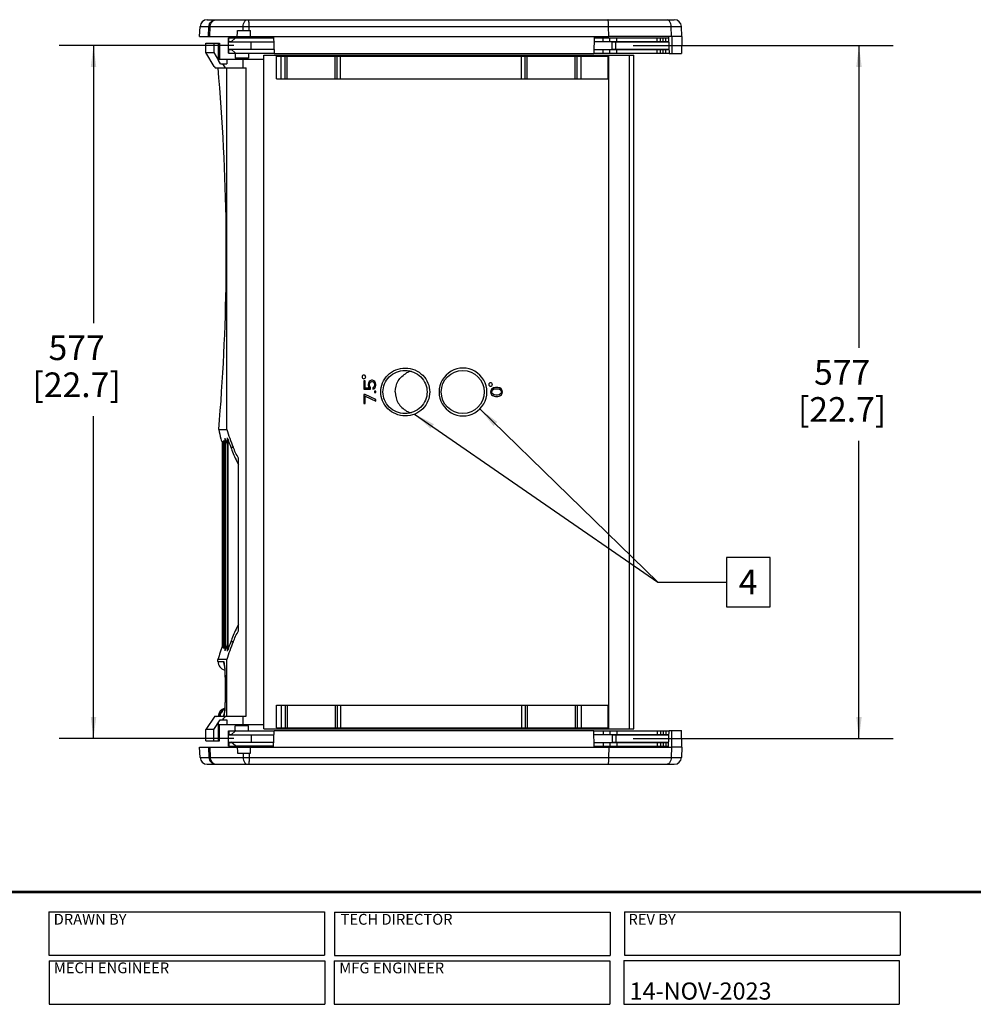
# Model space of a CAD drawing. Units: millimetres. Extents: x 50 to 3829, y -10 to 2457.
# Drawn here: x 2017 to 2811, y 68 to 888 of the extents above; entities that cross this region are included whole.
import ezdxf

# ---------------------------------------------------------------- set-up
doc = ezdxf.new("R2010")
doc.units = ezdxf.units.MM
doc.header["$LTSCALE"] = 213.741
doc.layers.get('0').update_dxf_attribs({"linetype": 'CONTINUOUS'})
doc.layers.add('7_ALL_ROUNDS', color=7, linetype='CONTINUOUS')
doc.styles.get("Standard").update_dxf_attribs({"font": 'gothic.ttf'})
doc.styles.add('TEXTSTYLE_2', font='gothic.ttf')
doc.dimstyles.new('DIMSTYLE_1', dxfattribs={"dimtxt": 20.574, "dimasz": 18, "dimexe": 3.174999999999999, "dimexo": 1.587499999999999, "dimgap": 1.143, "dimtad": 0, "dimtih": 1, "dimtoh": 1, "dimdec": 0, "dimzin": 4, "dimdsep": 46, "dimtxsty": 'STANDARD', "dimblk": '_FILLED', "dimblk1": '_FILLED', "dimblk2": '_FILLED', "dimcen": 0.09, "dimazin": 1, "dimtp": 0.02, "dimtm": 0.02, "dimtfac": 1, "dimtdec": 0, "dimtofl": 0, "dimtmove": 0, "dimatfit": 3, "dimldrblk": '_FILLED', "dimfxl": 1, "dimtolj": 1, "dimtzin": 4, "dimarcsym": 0})
doc.dimstyles.get("Standard").update_dxf_attribs({"dimtxt": 20.574, "dimasz": 18, "dimexe": 3.174999999999999, "dimexo": 1.587499999999999, "dimtad": 0, "dimtih": 1, "dimtoh": 1, "dimzin": 4, "dimdsep": 46, "dimtxsty": 'STANDARD', "dimblk": '_FILLED', "dimblk1": '_FILLED', "dimblk2": '_FILLED', "dimcen": 0.09, "dimazin": 1, "dimtol": 1, "dimtp": 0.02, "dimtm": 0.02, "dimtfac": 1, "dimtofl": 0, "dimtmove": 0, "dimatfit": 3, "dimldrblk": '_FILLED', "dimfxl": 1, "dimtolj": 1, "dimtzin": 4, "dimarcsym": 0})

# ---------------------------------------------------------------- blocks, each defined once
blk = doc.blocks.new('_FILLED')
at = {"color": 0, "linetype": 'ByBlock'}
blk.add_solid([(0, 0), (-1, 0.1275), (-1, -0.1275)], dxfattribs=at)
blk = doc.blocks.new('*D10')
at = {"color": 2, "linetype": 'Continuous'}
for p, q in [((2527.5740150574, 866.7925404614999), (2744.2582262524, 866.7925404614999)), ((2715.6832262524, 866.7925404614999), (2715.6832262524, 615.1718941857)), ((2715.6832262524, 289.7925404615), (2715.6832262524, 537.5795879058999)), ((2527.5740150574, 289.7925404615), (2744.2582262524, 289.7925404615))]:
    blk.add_line(p, q, dxfattribs=at)
at = {"color": 2, "linetype": 'Continuous', "xscale": 18, "yscale": 18, "zscale": 18}
for p, rotation in [((2715.6832262524, 866.7925404614999), 90), ((2715.6832262524, 289.7925404615), 270)]:
    blk.add_blockref('_FILLED', p, dxfattribs=dict(at, rotation=rotation))
at = {"color": 2, "linetype": 'Continuous', "insert": (2701.6103043194, 604.8848941856999), "char_height": 20.574, "width": 75.8714052045, "attachment_point": 2, "line_spacing_factor": 0.9}
blk.add_mtext('577\\P[22.7]', dxfattribs=at)
blk = doc.blocks.new('*D11')
at = {"color": 2, "linetype": 'Continuous'}
for p, q in [((2195.2771896504, 866.7975404614999), (2049.7674100504, 866.7975404614999)), ((2078.3424100504, 866.7975404614999), (2078.3424100504, 635.7212420365)), ((2078.3424100504, 289.7875404615001), (2078.3424100504, 558.1289615020999)), ((2195.2771896504, 289.7875404615001), (2049.7674100504, 289.7875404615001))]:
    blk.add_line(p, q, dxfattribs=at)
at = {"color": 2, "linetype": 'Continuous', "xscale": 18, "yscale": 18, "zscale": 18}
for p, rotation in [((2078.3424100504, 866.7975404614999), 90), ((2078.3424100504, 289.7875404615001), 270)]:
    blk.add_blockref('_FILLED', p, dxfattribs=dict(at, rotation=rotation))
at = {"color": 2, "linetype": 'Continuous', "insert": (2064.2694881173, 625.4342420364999), "char_height": 20.574, "width": 75.8714052045, "attachment_point": 2, "line_spacing_factor": 0.9}
blk.add_mtext('577\\P[22.7]', dxfattribs=at)

msp = doc.modelspace()

# ---------------------------------------------------------------- linework, layer by layer
at = {"color": 7, "linetype": 'Continuous'}
for p, q in [((2166.6958117089, 874.1725404614999), (2167.0617653468, 882.5542567857)), ((2198.2203711769, 879.1725404614998), (2208.9141144632, 879.1725404614998)), ((2568.2865150574, 874.1725404614999), (2567.9205614195, 882.5542567857)), ((2166.6958117089, 874.1725404614999), (2507.2865150574, 874.1725404614999)), ((2190.7865150574, 870.1725404614998), (2190.7865150574, 873.1725404615)), ((2190.7865150574, 863.7975404615), (2190.7865150574, 869.7975404614998)), ((2190.7865230204, 870.1725404614998), (2193.1672661548, 870.1725404614998)), ((2190.7865345142, 873.1725404615), (2228.33182632, 873.1725404615)), ((2190.7865345323, 869.7975404614998), (2228.4202038053, 869.7975404614998)), ((2196.5049570142, 873.0530382536), (2192.8316529647, 869.8828991815)), ((2195.2865150574, 873.1725404615), (2195.2865150574, 874.1725404614999)), ((2208.2865150574, 873.1725404615), (2208.2865150574, 874.1725404614999)), ((2228.3056403984, 874.1725404614999), (2228.6722433004, 860.1725404614999)), ((2495.2674944875, 874.1725404614999), (2494.8645794366, 860.1725404614999)), ((2495.1523759015, 870.1725404614998), (2557.2088480149, 870.1725404614998)), ((2495.238714841001, 873.1725404615), (2557.1010543135, 873.1725404615)), ((2510.2865150574, 863.7925404615), (2510.2865150574, 869.7925404614998)), ((2510.2865150574, 869.7925404614998), (2557.2225018838, 869.7925404614998)), ((2550.2865150574, 870.1725404614998), (2550.2865150574, 873.1725404615)), ((2568.2865150574, 874.1725404614999), (2559.5452905494, 874.1725404614999)), ((2568.2865150574, 874.1725404614999), (2567.9199121554, 860.1725404614999)), ((2171.8958117089, 861.1075404615), (2171.8958117089, 868.7925404614999)), ((2171.8958117094, 868.7925404614999), (2183.1220446854, 868.7925404614999)), ((2178.8289512438, 849.1825404614999), (2171.8958117089, 861.1075404615)), ((2171.8958117089, 861.1075404615), (2178.4634486292, 861.1075404615)), ((2178.4634486292, 868.7925404614999), (2178.4634486292, 861.1075404615)), ((2178.4634486292, 861.1075404615), (2182.4436218539, 854.258453367)), ((2182.4436218539, 854.258453367), (2182.4436218539, 868.7925404614999)), ((2183.1220446854, 868.7925404614999), (2183.1220446854, 855.2847275258999)), ((2190.7865150574, 860.4225404614998), (2190.7865150574, 863.4225404614999)), ((2190.7865230204, 863.4225404614999), (2193.1833594903, 863.4225404614999)), ((2190.7865345293, 863.7975404615), (2228.5773193347, 863.7975404615)), ((2192.8282345179, 863.7180750951999), (2196.6545828596, 860.5337919744)), ((2494.9581132877, 863.4225404614999), (2557.4505521259, 863.4225404614999)), ((2510.2865150574, 863.7925404615), (2557.4373388556, 863.7925404615)), ((2550.2865150574, 860.4225404614998), (2550.2865150574, 863.4225404614999)), ((2182.4436218539, 855.2847275258999), (2220.2865150574, 855.2847275258999)), ((2184.1057209803, 851.4125404614999), (2182.4436218539, 854.258453367)), ((2189.3765150574, 855.2847275258999), (2189.3765150574, 851.4125404614999)), ((2190.7865345142, 860.4225404614998), (2228.6722433004, 860.4225404614998)), ((2196.1965150574, 860.4225404614998), (2196.1965150574, 856.3425404614999)), ((2207.3765150574, 856.3425404614999), (2196.1965150574, 856.3425404614999)), ((2202.9746564666, 848.2075404614999), (2202.9746564666, 855.2847275258999)), ((2207.3765150574, 860.4225404614998), (2207.3765150574, 856.3425404614999)), ((2220.2865150574, 297.8525404615), (2220.2865150574, 858.7325404614999)), ((2220.2865150574, 858.7325404614999), (2528.2865150574, 858.7325404614999)), ((2228.6722433004, 860.1725404614999), (2494.8645794366, 860.1725404614999)), ((2230.8212642322, 838.9925404614999), (2230.8212642322, 857.8525404615)), ((2230.8212642322, 857.8525404615), (2506.9428981464, 857.8525404615)), ((2234.4999155237, 838.9925404614999), (2234.4999155237, 857.8525404615)), ((2237.8650398262, 838.9925404614999), (2237.8650398262, 857.8525404615)), ((2279.4527222051, 838.9925404614999), (2279.4527222051, 857.8525404615)), ((2281.1110918849, 838.9925404614999), (2281.1110918849, 857.8525404615)), ((2284.102160311, 838.9925404614999), (2284.102160311, 857.8525404615)), ((2434.6739750053, 838.9925404614999), (2434.6739750053, 857.8525404615)), ((2437.6650398262, 838.9925404614999), (2437.6650398262, 857.8525404615)), ((2480.911095433901, 838.9925404614999), (2480.911095433901, 857.8525404615)), ((2484.257330513901, 838.9925404614999), (2484.257330513901, 857.8525404615)), ((2494.8645794366, 860.4225404614998), (2557.5666146352, 860.4225404614998)), ((2506.9428981464, 838.9925404614999), (2506.9428981464, 857.8525404615)), ((2528.2865150574, 297.8525404615), (2528.2865150574, 858.7325404614999)), ((2557.5666146352, 860.1725404614999), (2567.9199121554, 860.1725404614999)), ((2178.8288512924, 849.1825404614999), (2179.4993894564, 848.2075404614999)), ((2179.4993894564, 848.2075404614999), (2205.5276514285, 848.2075404614999)), ((2184.1057209803, 851.4125404614999), (2189.3765150574, 851.4125404614999)), ((2189.2865150574, 547.1834271804), (2189.2865150574, 848.2075404614999)), ((2205.5276514285, 308.3775404615), (2205.5276514285, 848.2075404614999)), ((2230.8212642322, 838.9925404614999), (2506.9428981464, 838.9925404614999)), ((2188.7865150574, 673.1779301689), (2188.7865150574, 715.4071507541998)), ((2303.4608666709, 587.6108741921998), (2303.4608666709, 580.5275404615)), ((2304.5188685611, 587.6108741921998), (2303.4608666709, 587.6108741921998)), ((2304.3620758662, 581.5692067308), (2304.3620758662, 587.6108741921998)), ((2304.5188685611, 581.5692067308), (2304.5188685611, 587.6108741921998)), ((2307.2696740685, 585.9442067308), (2307.0580736905, 584.9025404615)), ((2307.0580736905, 584.9025404615), (2307.0580736905, 583.6525404615)), ((2307.0580736905, 583.6525404615), (2307.2696740685, 582.6108741921998)), ((2307.904475202601, 586.9858741922), (2307.2696740685, 585.9442067308)), ((2307.2696740685, 582.6108741921998), (2307.904475202601, 581.5692067308)), ((2308.7508767148, 587.6108741921998), (2307.904475202601, 586.9858741922)), ((2307.9592828858, 584.9025404615), (2308.1708832638, 585.7358741921998)), ((2307.9592828858, 583.6525404615), (2307.9592828858, 584.9025404615)), ((2308.1160755807, 584.9025404615), (2307.9592828858, 584.9025404615)), ((2308.1708832638, 582.8192067308), (2307.9592828858, 583.6525404615)), ((2308.1160755807, 583.6525404615), (2307.9592828858, 583.6525404615)), ((2308.1160755807, 584.9025404615), (2308.3276759587, 585.7358741921998)), ((2308.1160755807, 583.6525404615), (2308.1160755807, 584.9025404615)), ((2308.3276759587, 582.8192067308), (2308.1160755807, 583.6525404615)), ((2308.1708832638, 585.7358741921998), (2308.5940840199, 586.3608741921998)), ((2308.3276759587, 585.7358741921998), (2308.1708832638, 585.7358741921998)), ((2308.805684398, 581.9858741921998), (2308.1708832638, 582.8192067308)), ((2308.3276759587, 582.8192067308), (2308.1708832638, 582.8192067308)), ((2308.3276759587, 585.7358741921998), (2308.7508767148, 586.3608741921998)), ((2308.9624770929, 581.9858741921998), (2308.3276759587, 582.8192067308)), ((2308.5940840199, 586.3608741921998), (2309.2288851541, 586.7775404615)), ((2309.8088789014, 588.0275404615), (2308.7508767148, 587.6108741921998)), ((2308.7508767148, 586.3608741921998), (2309.385677849, 586.7775404615)), ((2309.385677849, 586.7775404615), (2310.020479279501, 586.9858741922)), ((2310.6552804136, 588.0275404615), (2309.8088789014, 588.0275404615)), ((2310.020479279501, 586.9858741922), (2310.4436800356, 586.9858741922)), ((2310.4436800356, 586.9858741922), (2311.0784811697, 586.7775404615)), ((2311.713282452, 587.6108741921998), (2310.6552804136, 588.0275404615)), ((2311.713282452, 582.1942067308), (2310.8668807917, 581.7775404615)), ((2311.0784811697, 586.7775404615), (2311.713282452, 586.3608741921998)), ((2312.4028913434, 586.9858741922), (2311.6453689481, 587.5452440053)), ((2312.5596840383, 586.9858741922), (2311.713282452, 587.6108741921998)), ((2311.713282452, 586.3608741921998), (2312.1364832081, 585.7358741921998)), ((2312.1364832081, 582.8192067308), (2311.713282452, 582.1942067308)), ((2312.1364832081, 585.7358741921998), (2312.3480835862, 584.9025404615)), ((2312.3480835862, 583.6525404615), (2312.1364832081, 582.8192067308)), ((2312.3480835862, 584.9025404615), (2312.3480835862, 583.6525404615)), ((2313.0376925331, 585.9442067308), (2312.4028913434, 586.9858741922)), ((2312.4028913434, 581.5692067308), (2313.0376925331, 582.6108741921998)), ((2313.194485228, 585.9442067308), (2312.5596840383, 586.9858741922)), ((2312.5596840383, 581.5692067308), (2313.194485228, 582.6108741921998)), ((2313.2492929297, 584.9025404615), (2313.0376925331, 585.9442067308)), ((2313.0376925331, 582.6108741921998), (2313.2492929297, 583.6525404615)), ((2313.4060856246, 584.9025404615), (2313.194485228, 585.9442067308)), ((2313.194485228, 582.6108741921998), (2313.4060856246, 583.6525404615)), ((2313.2492929297, 583.6525404615), (2313.2492929297, 584.9025404615)), ((2313.4060856246, 584.9025404615), (2313.2492929297, 584.9025404615)), ((2313.4060856246, 583.6525404615), (2313.2492929297, 583.6525404615)), ((2313.4060856246, 583.6525404615), (2313.4060856246, 584.9025404615)), ((2303.4608666709, 580.5275404615), (2308.9624770929, 580.5275404615)), ((2303.4608666709, 576.1525404615), (2303.4608666709, 568.6525404615)), ((2304.5188685611, 576.1525404615), (2303.4608666709, 576.1525404615)), ((2307.904475202601, 581.5692067308), (2304.3620758662, 581.5692067308)), ((2304.3620758662, 568.6525404615), (2304.3620758662, 574.9025404615)), ((2304.5188685611, 574.9025404615), (2304.3620758662, 574.9025404615)), ((2313.4060856246, 571.9858738941999), (2304.5188685611, 576.1525404615)), ((2304.5188685611, 568.6525404615), (2304.5188685611, 574.9025404615)), ((2304.5188685611, 574.9025404615), (2313.4060856246, 570.7358737451999)), ((2308.805684398, 580.5275404615), (2308.805684398, 581.9858741921998)), ((2308.9624770929, 580.5275404615), (2308.9624770929, 581.9858741921998)), ((2310.8668807917, 581.7775404615), (2310.8668807917, 580.5275404615)), ((2310.8668807917, 580.5275404615), (2311.713282452, 580.9442067308)), ((2311.5564897571, 580.9442067308), (2312.4028913434, 581.5692067308)), ((2311.713282452, 580.9442067308), (2312.5596840383, 581.5692067308)), ((2312.3480835862, 578.8608741921998), (2312.3480835862, 577.8192073269)), ((2313.4060856246, 578.8608741921998), (2312.3480835862, 578.8608741921998)), ((2312.3480835862, 577.8192073269), (2313.4060856246, 577.8192073269)), ((2313.2492929297, 577.8192073269), (2313.2492929297, 578.8608741921998)), ((2313.4060856246, 577.8192073269), (2313.4060856246, 578.8608741921998)), ((2409.1912401475, 579.5425404615), (2408.9796397695, 578.2925404615)), ((2408.9796397695, 578.2925404615), (2409.1912401475, 577.0425404615)), ((2409.8260412817, 580.5842073268999), (2409.1912401475, 579.5425404615)), ((2409.1912401475, 577.0425404615), (2409.8260412817, 576.0008737451999)), ((2410.4608424158, 581.2092073269), (2409.8260412817, 580.5842073268999)), ((2409.8260412817, 576.0008737451999), (2410.4608424158, 575.3758738196999)), ((2409.8808489648, 578.2925404615), (2410.0924493429, 579.3342070288999)), ((2410.0376416597, 578.2925404615), (2409.8808489648, 578.2925404615)), ((2410.0924493429, 577.2508738942), (2409.8808489648, 578.2925404615)), ((2410.0376416597, 578.2925404615), (2410.2492420378, 579.3342070288999)), ((2410.2492420378, 577.2508738942), (2410.0376416597, 578.2925404615)), ((2410.0924493429, 579.3342070288999), (2410.515650099001, 579.9592073269)), ((2410.2492420378, 579.3342070288999), (2410.0924493429, 579.3342070288999)), ((2410.2492420378, 577.2508738942), (2410.0924493429, 577.2508738942)), ((2410.515650099001, 576.6258737452), (2410.0924493429, 577.2508738942)), ((2410.2492420378, 579.3342070288999), (2410.672442793901, 579.9592073269)), ((2410.672442793901, 576.6258737452), (2410.2492420378, 577.2508738942)), ((2411.307243928, 581.6258735962), (2410.4608424158, 581.2092073269)), ((2410.4608424158, 575.3758738196999), (2411.307243928, 574.9592071406)), ((2410.515650099001, 579.9592073269), (2411.78525296, 580.7925404615)), ((2411.78525296, 575.7925404615), (2410.515650099001, 576.6258737452)), ((2410.672442793901, 579.9592073269), (2411.9420456549, 580.7925404615)), ((2411.9420456549, 575.7925404615), (2410.672442793901, 576.6258737452)), ((2411.9420456549, 581.8342073269), (2411.307243928, 581.6258735962)), ((2411.307243928, 574.9592071406), (2411.9420456549, 574.7508738011)), ((2413.000047545101, 582.0425404615), (2411.9420456549, 581.8342073269)), ((2411.9420456549, 580.7925404615), (2413.2116479232, 581.0008735961999)), ((2413.2116479232, 575.5842071034), (2411.9420456549, 575.7925404615)), ((2411.9420456549, 574.7508738011), (2413.000047545101, 574.5425404615)), ((2414.904450947501, 582.0425404615), (2413.000047545101, 582.0425404615)), ((2413.000047545101, 574.5425404615), (2414.904450947501, 574.5425404615)), ((2413.2116479232, 581.0008735961999), (2414.6928505695, 581.0008735961999)), ((2414.6928505695, 575.5842071034), (2413.2116479232, 575.5842071034)), ((2414.6928505695, 581.0008735961999), (2415.9624531342, 580.7925404615)), ((2415.9624531342, 575.7925404615), (2414.6928505695, 575.5842071034)), ((2415.9624531342, 581.8342073269), (2414.904450947501, 582.0425404615)), ((2414.904450947501, 574.5425404615), (2415.9624531342, 574.7508738011)), ((2416.5972542683, 581.6258735962), (2415.9624531342, 581.8342073269)), ((2415.9624531342, 580.7925404615), (2417.2320555506, 579.9592073269)), ((2417.2320555506, 576.6258737452), (2415.9624531342, 575.7925404615)), ((2415.9624531342, 574.7508738011), (2416.5972542683, 574.9592071406)), ((2417.4436559287, 581.2092073269), (2416.5972542683, 581.6258735962)), ((2416.5972542683, 574.9592071406), (2417.4436559287, 575.3758738196999)), ((2417.2320555506, 579.9592073269), (2417.6552563067, 579.3342070288999)), ((2417.6552563067, 577.2508738942), (2417.2320555506, 576.6258737452)), ((2417.921664442, 580.5842073268999), (2417.2868632338, 581.2092073269)), ((2417.2868632338, 575.3758738196999), (2417.921664442, 576.0008737451999)), ((2418.0784571369, 580.5842073268999), (2417.4436559287, 581.2092073269)), ((2417.4436559287, 575.3758738196999), (2418.0784571369, 576.0008737451999)), ((2417.6552563067, 579.3342070288999), (2417.8668566848, 578.2925404615)), ((2417.8668566848, 578.2925404615), (2417.6552563067, 577.2508738942)), ((2418.5564656317, 579.5425404615), (2417.921664442, 580.5842073268999)), ((2417.921664442, 576.0008737451999), (2418.5564656317, 577.0425404615)), ((2418.7132583266, 579.5425404615), (2418.0784571369, 580.5842073268999)), ((2418.0784571369, 576.0008737451999), (2418.7132583266, 577.0425404615)), ((2418.7680660283, 578.2925404615), (2418.5564656317, 579.5425404615)), ((2418.5564656317, 577.0425404615), (2418.7680660283, 578.2925404615)), ((2418.9248587232, 578.2925404615), (2418.7132583266, 579.5425404615)), ((2418.7132583266, 577.0425404615), (2418.9248587232, 578.2925404615)), ((2418.9248587232, 578.2925404615), (2418.7680660283, 578.2925404615)), ((2303.4608666709, 568.6525404615), (2304.5188685611, 568.6525404615)), ((2313.2492929297, 570.7358737451999), (2313.2492929297, 571.9858738941999)), ((2313.4060856246, 570.7358737451999), (2313.4060856246, 571.9858738941999)), ((2182.6506204076, 547.1834271804), (2189.2865150574, 547.1834271804)), ((2185.8765150574, 365.2077961488), (2185.8765150574, 537.3772847743)), ((2186.8765150574, 364.7386929422), (2186.8765150574, 537.8463879808)), ((2187.8765150574, 362.8460726397), (2187.8765150574, 539.7390082833999)), ((2189.8765150574, 362.5736987059), (2189.8765150574, 540.0113822170999)), ((2199.0336693946, 379.4448862098), (2199.0336693946, 523.1401947133)), ((2186.2450170021, 366.2380687982), (2186.3249259204, 366.4671442536)), ((2189.2865150574, 355.4016537426), (2181.9717015629, 355.4016537426)), ((2181.9717015629, 353.9496839242), (2181.9717015629, 355.4016537426)), ((2189.2865150574, 308.3775404615), (2189.2865150574, 355.4016537426)), ((2230.8212642322, 317.5925404615), (2506.9428981464, 317.5925404615)), ((2230.8212642322, 298.7325404615), (2230.8212642322, 317.5925404615)), ((2234.4999155237, 317.5925404615), (2234.4999155237, 298.7325404615)), ((2237.8650398262, 317.5925404615), (2237.8650398262, 298.7325404615)), ((2279.4527222051, 317.5925404615), (2279.4527222051, 298.7325404615)), ((2281.1110918849, 317.5925404615), (2281.1110918849, 298.7325404615)), ((2284.102160311, 317.5925404615), (2284.102160311, 298.7325404615)), ((2434.6739750053, 317.5925404615), (2434.6739750053, 298.7325404615)), ((2437.6650398262, 317.5925404615), (2437.6650398262, 298.7325404615)), ((2480.911095433901, 317.5925404615), (2480.911095433901, 298.7325404615)), ((2484.257330513901, 317.5925404615), (2484.257330513901, 298.7325404615)), ((2506.9428981464, 298.7325404615), (2506.9428981464, 317.5925404615)), ((2179.3958117089, 308.3775404615), (2171.8958117089, 297.3775404615)), ((2178.4634486292, 297.3775404615), (2183.782405818, 305.1725404615)), ((2179.3958117089, 308.3775404615), (2205.5276514285, 308.3775404615)), ((2183.782405818, 305.1725404615), (2189.3765150574, 305.1725404615)), ((2189.3765150574, 305.1717679412), (2189.3765150574, 301.3003533972)), ((2202.9746564666, 301.3003533972), (2202.9746564666, 308.3775404615)), ((2178.4634486292, 297.3775404615), (2171.8958117089, 297.3775404615)), ((2171.8958117089, 287.7925404615), (2171.8958117089, 297.3775404615)), ((2178.4634486292, 287.7925404615), (2178.4634486292, 297.3775404615)), ((2182.4436218539, 287.7925404615), (2182.4436218539, 303.2178472863)), ((2182.4436218539, 301.3003533972), (2220.2865150574, 301.3003533972)), ((2183.1220446854, 287.7925404615), (2183.1220446854, 301.3003533972)), ((2190.7865150574, 293.1625404615001), (2190.7865150574, 296.1625404615)), ((2190.7865345142, 296.1625404615), (2228.6722433004, 296.1625404615)), ((2192.8282345179, 292.8670058279), (2196.6545828596, 296.0512889486)), ((2207.3765150574, 300.2425404615), (2196.1965150574, 300.2425404615)), ((2196.1965150574, 296.1625404615), (2196.1965150574, 300.2425404615)), ((2207.3765150574, 296.1625404615), (2207.3765150574, 300.2425404615)), ((2220.2865150574, 297.8525404615), (2528.2865150574, 297.8525404615)), ((2228.3056403984, 282.4125404615001), (2228.6722433004, 296.4125404615)), ((2228.6722433004, 296.4125404615), (2494.8645794366, 296.4125404615)), ((2230.8212642322, 298.7325404615), (2506.9428981464, 298.7325404615)), ((2495.2674944875, 282.4125404615001), (2494.8645794366, 296.4125404615)), ((2494.8645794366, 296.1625404615), (2557.5666146352, 296.1625404615)), ((2550.2865150574, 296.1625404615), (2550.2865150574, 293.1625404615001)), ((2557.5666146352, 296.4125404615), (2567.9199121554, 296.4125404615)), ((2568.2865150574, 282.4125404615001), (2567.9199121554, 296.4125404615)), ((2171.8958117094, 287.7925404615), (2183.1220446854, 287.7925404615)), ((2190.7865150574, 286.7875404615), (2190.7865150574, 292.7875404615)), ((2190.7865230204, 293.1625404615001), (2193.1833594903, 293.1625404615001)), ((2190.7865345323, 292.7875404615), (2228.5773193347, 292.7875404615)), ((2494.9581132877, 293.1625404615001), (2557.4505521259, 293.1625404615001)), ((2510.2865150574, 292.7925404615), (2557.4373388556, 292.7925404615)), ((2510.2865150574, 292.7925404615), (2510.2865150574, 286.7925404615)), ((2166.6958117089, 282.4125404615001), (2507.2865150574, 282.4125404615001)), ((2167.0617653468, 274.0308241373), (2166.6958117089, 282.4125404615001)), ((2190.7865150574, 283.4125404615), (2190.7865150574, 286.4125404615001)), ((2190.7865230204, 286.4125404615001), (2193.1672661548, 286.4125404615001)), ((2190.7865345293, 286.7875404615), (2228.4202038053, 286.7875404615)), ((2190.7865345142, 283.4125404615), (2228.33182632, 283.4125404615)), ((2196.5049570142, 283.5320426695), (2192.8316529647, 286.7021817416)), ((2195.2865150574, 283.4125404615), (2195.2865150574, 282.4125404615001)), ((2208.2865150574, 283.4125404615), (2208.2865150574, 282.4125404615001)), ((2495.1523759015, 286.4125404615001), (2557.2088480149, 286.4125404615001)), ((2495.238714841001, 283.4125404615), (2557.1010543135, 283.4125404615)), ((2510.2865150574, 286.7925404615), (2557.2225018838, 286.7925404615)), ((2550.2865150574, 286.4125404615001), (2550.2865150574, 283.4125404615)), ((2568.2865150574, 282.4125404615001), (2559.5452905494, 282.4125404615001)), ((2568.2865150574, 282.4125404615001), (2567.9205614195, 274.0308241373)), ((2198.2203711769, 277.4125404615), (2208.9141144632, 277.4125404615))]:
    msp.add_line(p, q, dxfattribs=at)
at = {"color": 9, "linetype": 'Continuous'}
for p, q in [((2202.9099066599, 879.1725404614998), (2202.986302329501, 882.5542567857)), ((2207.9726783926, 879.1725404614998), (2207.9572448775, 882.5542567857)), ((2190.9536297743, 870.1725404614998), (2190.9536297743, 873.1725404615)), ((2192.8316529647, 869.8828991815), (2228.4179686085, 869.8828991815)), ((2196.5049570142, 873.0530382536), (2228.3349555954, 873.0530382536)), ((2209.5646896504, 863.7975404615), (2209.5646896504, 869.7975404614998)), ((2502.7638727411, 870.1725404614998), (2502.7638727411, 873.1725404615)), ((2508.2480447454, 870.1725404614998), (2508.2480447454, 873.1725404615)), ((2513.2865150574, 863.7925404615), (2513.2865150574, 869.7925404614998)), ((2514.0278911394, 870.1725404614998), (2514.0278911394, 873.1725404615)), ((2547.576251058, 870.1725404614998), (2547.576251058, 873.1725404615)), ((2552.5380634605, 870.1725404614998), (2552.5380634605, 873.1725404615)), ((2554.8679046325, 870.1725404614998), (2554.8679046325, 873.1725404615)), ((2190.9536297743, 860.4225404614998), (2190.9536297743, 863.4225404614999)), ((2502.7638727411, 860.4225404614998), (2502.7638727411, 863.4225404614999)), ((2508.2480447454, 860.4225404614998), (2508.2480447454, 863.4225404614999)), ((2514.0278911394, 860.4225404614998), (2514.0278911394, 863.4225404614999)), ((2547.576251058, 860.4225404614998), (2547.576251058, 863.4225404614999)), ((2552.5380634605, 860.4225404614998), (2552.5380634605, 863.4225404614999)), ((2554.8679046325, 860.4225404614998), (2554.8679046325, 863.4225404614999)), ((2196.6545828596, 860.5337919744), (2228.6722433004, 860.5337919744)), ((2239.5265150574, 838.9925404614999), (2239.5265150574, 857.8525404615)), ((2439.3265150574, 838.9925404614999), (2439.3265150574, 857.8525404615)), ((2479.2500077776, 838.9925404614999), (2479.2500077776, 857.8525404615)), ((2507.2865150574, 297.8525404615), (2507.2865150574, 858.7325404614999)), ((2524.5670767253, 297.8525404615), (2524.5670767253, 858.7325404614999)), ((2186.3249259204, 366.4671442537001), (2186.3249259204, 536.1179366694)), ((2187.3240594869, 365.9833902085), (2187.3240594869, 536.6016907146)), ((2188.323163637, 364.1132430962001), (2188.323163637, 538.4718378269)), ((2190.321277527, 363.816265679), (2190.321277527, 538.7688152441)), ((2192.5914826686, 532.3900290484999), (2194.567142827001, 532.3900290484999)), ((2194.567142827001, 370.1950518746), (2192.5914826686, 370.1950518746)), ((2239.5265150574, 317.5925404615), (2239.5265150574, 298.7325404615)), ((2439.3265150574, 317.5925404615), (2439.3265150574, 298.7325404615)), ((2479.2500077776, 317.5925404615), (2479.2500077776, 298.7325404615)), ((2190.9536297743, 296.1625404615), (2190.9536297743, 293.1625404615001)), ((2196.6545828596, 296.0512889486), (2228.6722433004, 296.0512889486)), ((2502.7638727411, 296.1625404615), (2502.7638727411, 293.1625404615001)), ((2508.2480447454, 296.1625404615), (2508.2480447454, 293.1625404615001)), ((2514.0278911394, 296.1625404615), (2514.0278911394, 293.1625404615001)), ((2547.576251058, 296.1625404615), (2547.576251058, 293.1625404615001)), ((2552.5380634605, 296.1625404615), (2552.5380634605, 293.1625404615001)), ((2554.8679046325, 296.1625404615), (2554.8679046325, 293.1625404615001)), ((2209.5646896504, 292.7875404615), (2209.5646896504, 286.7875404615)), ((2513.2865150574, 292.7925404615), (2513.2865150574, 286.7925404615)), ((2190.9536297743, 286.4125404615001), (2190.9536297743, 283.4125404615)), ((2192.8316529647, 286.7021817416), (2228.4179686085, 286.7021817416)), ((2196.5049570142, 283.5320426695), (2228.3349555954, 283.5320426695)), ((2502.7638727411, 286.4125404615001), (2502.7638727411, 283.4125404615)), ((2508.2480447454, 286.4125404615001), (2508.2480447454, 283.4125404615)), ((2514.0278911394, 286.4125404615001), (2514.0278911394, 283.4125404615)), ((2547.576251058, 286.4125404615001), (2547.576251058, 283.4125404615)), ((2552.5380634605, 286.4125404615001), (2552.5380634605, 283.4125404615)), ((2554.8679046325, 286.4125404615001), (2554.8679046325, 283.4125404615)), ((2202.9099066599, 277.4125404615), (2202.986302329501, 274.0308241373)), ((2207.9726783926, 277.4125404615), (2207.9572448775, 274.0308241373))]:
    msp.add_line(p, q, dxfattribs=at)
at = {"color": 2, "linetype": 'Continuous'}
for p, q in [((2041.1000254413, 145.4662377163), (2270.6000254413, 145.4662377163)), ((2041.1000254413, 145.4662377163), (2041.1000254413, 109.2553002163)), ((2270.6000254413, 145.4662377163), (2270.6000254413, 109.2553002163)), ((2278.9226765542, 145.2821432914), (2508.422676554201, 145.2821432914)), ((2278.9226765542, 145.2821432914), (2278.9226765542, 109.0712057914)), ((2508.422676554201, 145.2821432914), (2508.422676554201, 109.0712057914)), ((2520.4844657072, 145.4831083885), (2749.9844657072, 145.4831083885)), ((2520.4844657072, 145.4831083885), (2520.4844657072, 109.2721708885)), ((2749.9844657072, 145.4831083885), (2749.9844657072, 109.2721708885)), ((2041.1000254413, 109.2553002163), (2270.6000254413, 109.2553002163)), ((2278.9226765542, 109.0712057914), (2508.422676554201, 109.0712057914)), ((2520.4844657072, 109.2721708885), (2749.9844657072, 109.2721708885)), ((2041.3409265081, 104.7542536192), (2270.8409265081, 104.7542536192)), ((2041.3409265081, 104.7542536192), (2041.3409265081, 68.5433161192)), ((2270.8409265081, 104.7542536192), (2270.8409265081, 68.5433161192)), ((2278.8309456006, 104.6327598255), (2508.3309456006, 104.6327598255)), ((2278.8309456006, 104.6327598255), (2278.8309456006, 68.4218223255)), ((2508.3309456006, 104.6327598255), (2508.3309456006, 68.4218223255)), ((2519.759392927301, 104.8135268038), (2749.2593929273, 104.8135268038)), ((2519.759392927301, 104.8135268038), (2519.759392927301, 68.6025893038)), ((2749.2593929273, 104.8135268038), (2749.2593929273, 68.6025893038)), ((2041.3409265081, 68.5433161192), (2270.8409265081, 68.5433161192)), ((2278.8309456006, 68.4218223255), (2508.3309456006, 68.4218223255)), ((2519.759392927301, 68.6025893038), (2749.2593929273, 68.6025893038))]:
    msp.add_line(p, q, dxfattribs=at)
msp.add_lwpolyline([(2605.3415566108, 399.4523367863), (2641.8240770569, 399.4523367863), (2641.8240770569, 440.6003367862999), (2605.3415566108, 440.6003367862999), (2605.3415566108, 399.4523367863)], dxfattribs=at)
at = {"color": 7, "linetype": 'Continuous', "const_width": 2.2499999899}
msp.add_lwpolyline([(3827.7, 162), (58.5, 162)], dxfattribs=at)
at = {"color": 7, "linetype": 'Continuous'}
msp.add_circle((2385.7584609474, 578.2925404615), 17.9, dxfattribs=at)
for centre, radius, start, end in [((444.2736439362999, 693.5985097145), 1744.6491837419, 0.7162331798000001, 5.0841629899), ((1535.3884930322, 411.9656310129), 785.1516978013001, 33.7530716415, 34.0348335047), ((453.4704732919, 694.5406432982), 1735.4475302702, 355.1291383225, 359.2946924679), ((2347.3495509457, 578.4894614192999), 17.7077559278, 104.8355780315, 117.929750911), ((2385.9671856073, 578.2927832616), 19.8994441128, 359.9993009454, 180.000699078), ((2385.9678509829, 578.2922980697), 19.8994436019, 179.9993021208, 0.0006979025), ((2347.3493582527, 578.0950772795), 17.7071866558, 242.0703184675, 255.1127878837), ((2348.0668356556, 577.7559522835999), 168.2177266466, 190.4713464199, 193.1791917092), ((2343.188056874, 593.7806944467999), 160.8010879635, 196.8449075135, 202.4439936529), ((2339.8723178224, 589.794419365), 163.5490790867, 197.9456515075, 199.6800759504), ((1965.0591418706, 459.2338984324999), 234.2428281224, 19.1609942626, 19.4167381844), ((2340.3117851571, 589.8329938763), 163.0866646551, 199.2302447791999, 199.8085447451), ((2341.1717744857, 589.8585674189), 162.8048350838, 199.0941233598, 199.6769229308), ((2342.461833124, 589.8889109808), 162.4882914026, 198.4474988877, 200.0990320289), ((2344.1757539616, 589.932130818), 162.1384740877, 198.394213654, 200.7869972199), ((2344.4042773092, 590.0226646004999), 162.3842519989, 200.7882458703, 204.8042607649), ((2344.5118731973, 590.0728737896), 162.5029855054, 204.8044154156, 206.3941002945), ((2344.4039001301, 312.5625756273), 162.3838428351, 155.2019463657, 159.211759446), ((2344.5120033246, 312.5121427997), 162.5031306206, 153.605878122, 155.2017906203), ((2343.1880568745, 308.8043864761), 160.801087964, 157.5560063471, 163.1550924865), ((2344.175753947601, 312.6529501101), 162.1384740728, 159.21300278, 161.6057863461), ((2339.8723178224, 312.7906615581), 163.5490790867, 160.3199240496, 164.8979245619), ((2340.3117838038, 312.7520875272), 163.0866632191, 160.191455176, 160.7697552236), ((2341.1717729137, 312.726514059), 162.8048334167, 160.3230769833, 160.9058766438), ((2342.4618764206, 312.696158026), 162.488336245, 159.8953891362, 161.5525019574), ((1665.453503275, 718.0180845099999), 664.1264391523999, 321.5642268779, 321.9163654625)]:
    msp.add_arc(centre, radius, start, end, dxfattribs=at)
for centre, major_axis, ratio, start_param, end_param in [((2201.7865150574, 836.9952817683), (-0.7945843319, 173.777171762), 0.0434208576, -1.355392001399999, -1.3258376403), ((2196.7834903368, 862.6725404614999), (0, 10.5), 0.1763269807, 0, 0.1510153429), ((2196.9233820425, 870.9225404614999), (0, 10.5), 0.1763269807, -3.2872919712, -3.1415926536), ((2196.9233820425, 285.6625404615), (0, 10.5), 0.1763269807, 0, 0.1456993176), ((2196.7834903368, 293.9125404615), (0, 10.5), 0.1763269807, -3.292607996499999, -3.1415926536), ((2201.7865150574, 319.5897991548), (0.7945843319, 173.777171762), 0.0434208576, -1.8157550133, -1.786200652199999)]:
    msp.add_ellipse(centre, major_axis=major_axis, ratio=ratio, start_param=start_param, end_param=end_param, dxfattribs=at)
for points in [[(2198.0081481471, 874.1725404614999), (2198.0777060487, 875.8392569240999), (2198.1484263815, 877.5059253246), (2198.2203711769, 879.1725404614998)], [(2557.0651230797, 874.1725404614999), (2557.2330638846, 869.5059016907), (2557.4002098991, 864.8392342584999), (2557.5666146352, 860.1725404614999)], [(2559.8806002713, 874.1725404614999), (2559.9113876459, 869.5058781634999), (2559.9415184415, 864.8392114822), (2559.9709539812, 860.1725404614999)], [(2199.0336693946, 523.1401947133), (2197.3971010725, 526.1476685878), (2195.8934632209, 529.2334281565), (2194.567142827001, 532.3900290484999)], [(2194.567142827001, 370.1950518746), (2195.8934632209, 373.3516527665), (2197.3971010725, 376.4374123353), (2199.0336693946, 379.4448862098)], [(2557.0651230797, 282.4125404615001), (2557.2330638846, 287.0791792323), (2557.4002098991, 291.7458466645), (2557.5666146352, 296.4125404615)], [(2559.8806002713, 282.4125404615001), (2559.9113876459, 287.0792027595), (2559.9415184415, 291.7458694409), (2559.9709539812, 296.4125404615)], [(2198.0081481471, 282.4125404615001), (2198.0777060487, 280.745823999), (2198.1484263815, 279.0791555985), (2198.2203711769, 277.4125404615)]]:
    msp.add_open_spline(points, degree=3, dxfattribs=at)
for points, knots in [([(2303.4608666709, 592.3525404614999), (2303.0799382782, 592.3525404614999), (2302.2852725476, 592.0258743049999), (2301.8108988737, 590.8525404615), (2302.2852725476, 589.679206618), (2303.0799382782, 589.3525404614999), (2303.4608666709, 589.3525404614999)], [0, 0, 0, 0, 0.2495423856, 0.5, 0.7504576144000001, 1, 1, 1, 1]), ([(2304.7958568191, 590.8525404615), (2304.7958568191, 591.2348319274), (2304.4796019178, 592.0303289321), (2303.6850389331, 592.3525404614999), (2303.304073976, 592.3525404614999)], [0, 0, 0, 0, 0.5008689797, 1, 1, 1, 1]), ([(2303.4608666709, 589.3525404614999), (2303.8417950637, 589.3525404614999), (2304.6364607942, 589.679206618), (2305.1108344682, 590.8525404615), (2304.6364607942, 592.0258743049999), (2303.8417950637, 592.3525404614999), (2303.4608666709, 592.3525404614999)], [0, 0, 0, 0, 0.2495423856, 0.5, 0.7504576144000001, 1, 1, 1, 1]), ([(2317.5629999654, 578.2925404615), (2317.5629999654, 580.842288604), (2318.6042304919, 586.0416830103999), (2323.0798909483, 592.6630609825), (2329.8780537302, 597.1508270388), (2337.9692002999, 598.7274132828), (2346.0485782488, 597.111359591), (2352.8317130071, 592.5909727106), (2357.2514563342, 585.9701015147), (2358.2724465285, 580.8036264969), (2358.2724465285, 578.2925404615)], [0, 0, 0, 0, 0.1217512893, 0.2456214119, 0.372228055, 0.5007881210000001, 0.6293524132, 0.7557965032, 0.8800948387, 1, 1, 1, 1]), ([(2319.3367593867, 578.2925404615), (2319.3367593867, 580.5828190341999), (2320.2742353747, 585.2553452693999), (2324.3064995486, 591.2052644166), (2330.4172795414, 595.2425226819), (2335.2826340018, 596.1921299396), (2337.7086019511, 596.1925334711)], [0, 0, 0, 0, 0.2427341204, 0.4899180627000001, 0.7428848999, 1, 1, 1, 1]), ([(2329.5703087444, 578.2925404615), (2329.5703087444, 581.4925178385), (2331.332732028, 588.0037754488999), (2336.2400861805, 592.6403915096), (2339.0554390937, 594.1346628748)], [0, 0, 0, 0, 0.5009902070000001, 1, 1, 1, 1]), ([(2337.7086019511, 596.1925334711), (2340.1422160784, 596.1929382744999), (2345.0198114943, 595.2353659652), (2351.1494151373, 591.1745596867), (2355.1555081844, 585.2126588541998), (2356.0805732542, 580.5550576146), (2356.0805732542, 578.2925404615)], [0, 0, 0, 0, 0.25793194, 0.5113875827000001, 0.7602021520000001, 1, 1, 1, 1]), ([(2408.9796397695, 586.0425404615), (2408.598711376801, 586.0425404615), (2407.8040456462, 585.715874305), (2407.329671972301, 584.5425404615), (2407.8040456462, 583.369206618), (2408.598711376801, 583.0425404615), (2408.9796397695, 583.0425404615)], [0, 0, 0, 0, 0.2495423856, 0.5, 0.7504576144000001, 1, 1, 1, 1]), ([(2410.3146299176, 584.5425404615), (2410.3146299176, 584.9248319273999), (2409.9983750164, 585.7203289320998), (2409.2038120317, 586.0425404615), (2408.8228470746, 586.0425404615)], [0, 0, 0, 0, 0.5008689797, 1, 1, 1, 1]), ([(2408.9796397695, 583.0425404615), (2409.3605681622, 583.0425404615), (2410.1552338928, 583.369206618), (2410.6296075667, 584.5425404615), (2410.1552338928, 585.715874305), (2409.3605681622, 586.0425404615), (2408.9796397695, 586.0425404615)], [0, 0, 0, 0, 0.2495423856, 0.5, 0.7504576144000001, 1, 1, 1, 1]), ([(2358.2724465285, 578.2925404615), (2358.2724465285, 575.742792319), (2357.2312160021, 570.5433979126), (2352.7555555457, 563.9220199406), (2345.9573927638, 559.4342538841998), (2337.8662461941, 557.8576676402), (2329.7868682452, 559.473721332), (2323.0037334869, 563.9941082125), (2318.5839901598, 570.6149794083), (2317.5629999654, 575.7814544262), (2317.5629999654, 578.2925404615)], [0, 0, 0, 0, 0.1217512893, 0.2456214119, 0.372228055, 0.5007881210000001, 0.6293524132, 0.7557965032, 0.8800948387, 1, 1, 1, 1]), ([(2337.7087270256, 560.3925474513), (2335.2751132052, 560.3921431240999), (2330.3975186121, 561.3497161296), (2324.2679162825, 565.4105226164), (2320.2618242184, 571.3724229529), (2319.3367593867, 576.0300235936), (2319.3367593867, 578.2925404615)], [0, 0, 0, 0, 0.2579319402, 0.5113875821000001, 0.7602021518000001, 1, 1, 1, 1]), ([(2329.5703087444, 578.2925404615), (2329.5703087444, 575.0925461215), (2331.3327514666, 568.5812526698), (2336.2401553418, 563.9446312490999), (2339.0555319851, 562.4503687456998)], [0, 0, 0, 0, 0.5009902141, 1, 1, 1, 1]), ([(2356.0805732542, 578.2925404615), (2356.0805732542, 576.0022616040999), (2355.1430970259, 571.3297347699), (2351.1108318681, 565.3798151321), (2345.0000505646, 561.3425570733999), (2340.134695283, 560.3929505083), (2337.7087270256, 560.3925474513)], [0, 0, 0, 0, 0.2427341198, 0.489918062, 0.7428848999, 1, 1, 1, 1]), ([(2185.9795453166, 537.104803577), (2185.9613013851, 537.1563629313), (2185.9286547869, 537.226831766), (2185.910518634, 537.3092111746), (2185.8933537172, 537.3271573632)], [0, 0, 0, 0, 0.6877293135000001, 1, 1, 1, 1]), ([(2187.3240594869, 536.6016907145), (2187.2457882364, 536.8277997066), (2187.1479647469, 537.2007836782), (2186.9590140506, 537.5200885924999), (2186.9570009776, 537.7891365865), (2186.8941651316, 537.7935636891)], [0, 0, 0, 0, 0.5663893964, 0.8508910356999999, 1, 1, 1, 1]), ([(2188.323163637, 538.4718378269), (2188.2460946367, 538.7028775083), (2188.1385347567, 539.0541723701), (2187.977155605, 539.4480158598001), (2187.9405891913, 539.6523247381), (2187.8881593426, 539.7019815782999)], [0, 0, 0, 0, 0.5597639794, 0.8340327312000001, 1, 1, 1, 1]), ([(2190.321277527, 538.7688152438999), (2190.2453973996, 538.9970003026999), (2190.143446158201, 539.35464343), (2189.9732802355, 539.7161476984999), (2189.950362904, 539.9434609942), (2189.8892301307, 539.9709521487999)], [0, 0, 0, 0, 0.5643322803000002, 0.8426960126, 1, 1, 1, 1]), ([(2185.8901421379, 365.2470445388), (2185.8829115784, 365.2129695630001), (2186.1365879236, 365.9018424196), (2186.1408550282, 365.9396141774), (2186.2450170021, 366.2380687982)], [0, 0, 0, 0, 0.0992574619, 1, 1, 1, 1]), ([(2186.8889979406, 364.7742674096), (2186.8801212031, 364.7238192394), (2187.1890764662, 365.5726145766), (2187.2006621495, 365.6269215506), (2187.3240594869, 365.9833902083999)], [0, 0, 0, 0, 0.119555839, 1, 1, 1, 1]), ([(2187.8778149271, 362.8498774541), (2187.8701207814, 362.7808022884), (2188.1725341701, 363.6867695418), (2188.203824058, 363.7554834501), (2188.323163637, 364.1132430964)], [0, 0, 0, 0, 0.1556110854, 1, 1, 1, 1]), ([(2189.8768917828, 362.574782349), (2189.8729814549, 362.5065011661), (2190.1716879296, 363.3933411687), (2190.2040994645, 363.4638903737001), (2190.321277527, 363.8162656791)], [0, 0, 0, 0, 0.1555304363, 1, 1, 1, 1]), ([(2183.4406511139, 309.4229442107), (2183.6425110748, 310.4225864865), (2184.6058904735, 312.5152096435), (2186.4321335772, 313.9576388041), (2187.5250105935, 314.4565814882)], [0, 0, 0, 0, 0.4591292489, 1, 1, 1, 1]), ([(2187.502817760901, 314.1820138099), (2186.2666512185, 313.4920251474), (2184.4633178091, 311.6687960356), (2183.7196264294, 309.3449574569), (2183.5257310602, 308.3775404615)], [0, 0, 0, 0, 0.5892955132, 1, 1, 1, 1]), ([(2180.7481297228, 307.8878399231), (2180.7056146176, 307.8878399231), (2180.8635180373, 308.1771301325), (2180.8979245164, 308.2581193796), (2180.9660572371, 308.3775404615)], [0, 0, 0, 0, 0.2361885096, 1, 1, 1, 1]), ([(2181.2029164657, 308.3775404615), (2181.1036759037, 308.2539324249), (2180.9550305873, 308.11973653), (2180.8129864152, 307.8878399231), (2180.7481297228, 307.8878399231)], [0, 0, 0, 0, 0.7096493554000001, 1, 1, 1, 1]), ([(2183.3268989848, 308.3775404615), (2183.3272828932, 308.4477280792), (2183.3378351354, 308.7984406225), (2183.3851073769, 309.147882889), (2183.4406511139, 309.4229442107)], [0, 0, 0, 0, 0.200080585, 1, 1, 1, 1])]:
    msp.add_open_spline(points, degree=3, knots=knots, dxfattribs=at)
at = {"layer": '7_ALL_ROUNDS', "color": 7, "linetype": 'Continuous'}
for p, q in [((2173.0560546763, 888.2925404614999), (2561.92627209, 888.2925404614999)), ((2559.5452905494, 874.1725404614999), (2507.2865150574, 874.1725404614999)), ((2187.1242516791, 351.3361122862999), (2187.1131670308, 351.3786988936)), ((2187.8850737387, 336.9868302499), (2187.8852246212, 324.7866603798)), ((2507.2865150574, 282.4125404615001), (2559.5452905494, 282.4125404615001)), ((2173.0560546763, 268.2925404615001), (2561.92627209, 268.2925404615001))]:
    msp.add_line(p, q, dxfattribs=at)
at = {"layer": '7_ALL_ROUNDS', "color": 9, "linetype": 'Continuous'}
for p, q in [((2167.0617653468, 882.5542567857), (2567.9205614195, 882.5542567857)), ((2174.114803357, 874.1725404614999), (2174.4789052346, 882.5542567857)), ((2175.1725696064, 874.1725404614999), (2175.4882848082, 882.5542567857)), ((2507.2865150574, 874.1725404614999), (2507.248262486, 882.5542567857)), ((2559.5452905494, 874.1725404614999), (2559.3392810569, 882.5542567857)), ((2181.9717015629, 353.9496839242), (2186.530622229, 353.9496839242)), ((2187.9119226307, 336.2925404615), (2187.8861836271, 336.2925404615)), ((2187.9119226307, 325.2925404615), (2187.8861836236, 325.2925404615)), ((2174.114803357, 282.4125404615001), (2174.4789052346, 274.0308241373)), ((2175.1725696064, 282.4125404615001), (2175.4882848082, 274.0308241373)), ((2507.2865150574, 282.4125404615001), (2507.248262486, 274.0308241373)), ((2559.5452905494, 282.4125404615001), (2559.3392810569, 274.0308241373)), ((2167.0617653468, 274.0308241373), (2567.9205614195, 274.0308241373))]:
    msp.add_line(p, q, dxfattribs=at)
at = {"layer": '7_ALL_ROUNDS', "color": 7, "linetype": 'Continuous'}
for points in [[(2187.1131974967, 351.3785424583001), (2187.1525993815, 351.1757667921), (2187.2418554935, 350.5903984335), (2187.3484704204, 349.6995924998), (2187.4589842112, 348.5356914945), (2187.5661525287, 347.1222844251999), (2187.6644937146, 345.4743923572), (2187.7496010719, 343.6097057951999), (2187.8171357759, 341.5536663965), (2187.863559559, 339.3343607894), (2187.8850737387, 336.9868302499)], [(2187.8861399901, 324.9096457314), (2187.8697698139, 322.7102135896), (2187.8320997685, 320.6249270263), (2187.7756535302, 318.6776972894), (2187.703298539501, 316.8894579561), (2187.6177709824, 315.2770236147), (2187.5231187273, 313.8541956313), (2187.4221184776, 312.6317193741), (2187.3192150077, 311.6201234901), (2187.2215872542, 310.8478929867), (2187.1414175037, 310.3473538133), (2187.1214448101, 310.2443935226)]]:
    msp.add_lwpolyline(points, dxfattribs=at)
for centre, radius, start, end in [((2173.0560546763, 882.2925404614998), 6, 90, 177.5), ((2561.92627209, 882.2925404614998), 6, 2.5, 90), ((2189.4717015629, 353.9496839242), 7.5, 180, 255.3739290661), ((2189.4717015629, 307.6353969988), 7.5, 104.5864413349, 174.3211482338), ((2173.0560546763, 274.2925404615), 6, 182.5, 270), ((2561.92627209, 274.2925404615), 6, 270, 357.5)]:
    msp.add_arc(centre, radius, start, end, dxfattribs=at)
at = {"layer": '7_ALL_ROUNDS', "color": 9, "linetype": 'Continuous'}
for centre, radius, start, end in [((2194.1026390022, 353.9580847693), 7.5720214335, 180.0635673145, 197.8904505608), ((2194.0091777597, 353.934682283), 7.4758930283, 197.9398089839, 202.4334096413), ((2193.9903072849, 307.6408577417), 7.4594650375, 171.3036362768, 174.3323381833), ((2194.0940926891, 307.6231473734), 7.5647352626, 157.5593511071, 171.289892334), ((2179.9688897395, 310.1331027979), 7.1578067722, 345.8024814583999, 347.1157067212), ((2193.9930713867, 307.6601646322), 7.457234563099999, 156.2002164609, 157.5259417705)]:
    msp.add_arc(centre, radius, start, end, dxfattribs=at)
for points, knots in [([(2174.4789052346, 882.5542567857), (2174.5435272795, 884.0418724265999), (2175.8708708733, 887.0784353001), (2178.9590539429, 888.2925404614999), (2180.4428628896, 888.2925404614999)], [0, 0, 0, 0, 0.5008762069000001, 1, 1, 1, 1]), ([(2175.4882848071, 882.5542567857), (2175.5328773038, 883.7381138019999), (2176.2010382368, 886.048110019), (2178.0747318815, 887.6394213029), (2179.1031249826, 888.0148421661002)], [0, 0, 0, 0, 0.5197241175000001, 1, 1, 1, 1]), ([(2202.986302329501, 882.5542567857), (2203.0031028105, 883.29794371), (2203.1938028519, 885.3878809344001), (2204.5818749155, 888.2925404614999), (2206.0878335587, 888.2925404614999)], [0, 0, 0, 0, 0.3306360534, 1, 1, 1, 1]), ([(2207.9572448775, 882.5542567857), (2207.953874598, 883.2927358755), (2207.9183247765, 884.6215728190999), (2207.8129222037, 886.5015007350999), (2207.6237593835, 887.4785245485), (2207.49440988, 888.2925404614999), (2207.3306710255, 888.2925404614999)], [0, 0, 0, 0, 0.3807080357, 0.7007809834000001, 0.9155886072999999, 1, 1, 1, 1]), ([(2507.248262486, 882.5542567857), (2507.2448922068, 883.2927358753998), (2507.2093423848, 884.6215728190999), (2507.1039398122, 886.5015007350999), (2506.914776992, 887.4785245484), (2506.7854274885, 888.2925404614999), (2506.621688634, 888.2925404614999)], [0, 0, 0, 0, 0.3807080357, 0.7007809834000001, 0.9155886071999999, 1, 1, 1, 1]), ([(2559.3392810569, 882.5542567857), (2559.320977995, 883.2989364163001), (2559.111221318901, 885.4659252525998), (2557.5240709356, 888.2925404614999), (2555.9648631672, 888.2925404614999)], [0, 0, 0, 0, 0.3232934994, 1, 1, 1, 1]), ([(2186.530622229, 353.9496839242), (2186.7396477586, 353.9494298136), (2186.951244178, 352.9229490504), (2187.0874525304, 352.3602205296), (2187.164292471, 351.8277122633)], [0, 0, 0, 0, 0.2798017202, 1, 1, 1, 1]), ([(2187.164292471, 351.8277122633), (2187.1900320705, 351.6493343343), (2187.2996807189, 350.8298666802), (2187.3823968742, 350.0069959521), (2187.4391371912, 349.3629881572)], [0, 0, 0, 0, 0.2179984913, 1, 1, 1, 1]), ([(2187.4391371912, 349.3629881572), (2187.519314414, 348.4529693367), (2187.8208002757, 344.1024185407), (2187.9119219053, 339.7394057201), (2187.9119226307, 336.2925404615)], [0, 0, 0, 0, 0.2095087746, 1, 1, 1, 1]), ([(2187.9119226307, 325.2925404615), (2187.9116503331, 322.4102756433), (2187.8051204225, 317.3843182129), (2187.50165205, 312.3588311784), (2187.2286204497, 310.2309519928)], [0, 0, 0, 0, 0.5732896607, 1, 1, 1, 1]), ([(2187.2286204497, 310.2309519928), (2187.2071678568, 310.0637606277), (2187.1297093622, 309.4966127037), (2187.0367541646, 308.9307769345), (2186.9464798154, 308.5370343403)], [0, 0, 0, 0, 0.2944208267, 1, 1, 1, 1]), ([(2174.4789052347, 274.0308241373), (2174.5435272795, 272.5432084965), (2175.8708708733, 269.506645623), (2178.9590539429, 268.2925404615001), (2180.4428628896, 268.2925404615001)], [0, 0, 0, 0, 0.5008762069000001, 1, 1, 1, 1]), ([(2175.4882848079, 274.0308241373), (2175.5328773046, 272.8469671212), (2176.2010382365, 270.5369709039), (2178.0747318815, 268.9456596201), (2179.1031249826, 268.570238757)], [0, 0, 0, 0, 0.5197241175000001, 1, 1, 1, 1]), ([(2202.9863023097, 274.0308241344), (2203.0031027908, 273.2871372095), (2203.1938028773, 271.1971999915), (2204.5818749167, 268.2925404615001), (2206.0878335587, 268.2925404615001)], [0, 0, 0, 0, 0.3306360538, 1, 1, 1, 1]), ([(2207.9572448775, 274.0308241373), (2207.9538745983, 273.2923450476), (2207.9183247763, 271.963508104), (2207.8129222037, 270.083580188), (2207.6237593835, 269.1065563746), (2207.49440988, 268.2925404615001), (2207.3306710255, 268.2925404615001)], [0, 0, 0, 0, 0.3807080357, 0.7007809834000001, 0.9155886071999999, 1, 1, 1, 1]), ([(2507.248262486, 274.0308241373), (2507.2448922068, 273.2923450476), (2507.2093423848, 271.963508104), (2507.1039398122, 270.083580188), (2506.914776992, 269.1065563746), (2506.7854274885, 268.2925404615001), (2506.621688634, 268.2925404615001)], [0, 0, 0, 0, 0.3807080357, 0.7007809834000001, 0.9155886071999999, 1, 1, 1, 1]), ([(2559.3392810454, 274.0308241371), (2559.3209779835, 273.2861445072), (2559.1112213335, 271.1191556674001), (2557.5240709359, 268.2925404615001), (2555.9648631672, 268.2925404615001)], [0, 0, 0, 0, 0.3232934992, 1, 1, 1, 1])]:
    msp.add_open_spline(points, degree=3, knots=knots, dxfattribs=at)
for points in [[(2179.1031249826, 888.0148421661002), (2179.5982093201, 888.1955755735002), (2180.1326310389, 888.2925404614999), (2180.6596728454, 888.2925404614999)], [(2179.1031249826, 268.570238757), (2179.5982093201, 268.3895053496), (2180.1326310389, 268.2925404615001), (2180.6596728454, 268.2925404615001)]]:
    msp.add_open_spline(points, degree=3, dxfattribs=at)

# ---------------------------------------------------------------- texts
at = {"color": 2, "linetype": 'Continuous'}
msp.add_text('4', height=20.574, dxfattribs=at).set_placement((2615.6285566108, 409.7393367862999))
at = {"color": 2, "linetype": 'Continuous', "attachment_point": 1, "style": 'TEXTSTYLE_2'}
for s, insert, char_height, width, line_spacing_factor in [('DRAWN BY', (2045.1636419338, 143.7578379598), 9, 65.6431226766, 1.0000002), ('TECH DIRECTOR', (2284.0079181954, 143.7068983037), 9, 94.9516728625, 1.0000002), ('REV BY', (2523.7241220284, 143.6751241995), 9, 41.2527881041, 1.0000002), ('MECH ENGINEER', (2045.2919707146, 103.2804438774), 9, 100.6394052045, 1.0000002), ('MFG ENGINEER', (2282.9918555755, 103.2145743161), 9, 92.17472118959999, 1.0000002), (' 14-NOV-2023', (2520.321892927301, 86.60962055379999), 14.2875, 131.0838289963, 0.9)]:
    msp.add_mtext(s, dxfattribs=dict(at, insert=insert, char_height=char_height, width=width, line_spacing_factor=line_spacing_factor))

# ---------------------------------------------------------------- dimensions: what is measured, and where the dimension line sits
at = {"color": 2, "linetype": 'Continuous'}
for base, p1, p2, picture, middle in [((2078.3424100504, 289.7875404615001), (2196.8646896504, 866.7975404614999), (2196.8646896504, 289.7875404615001), '*D11', (2078.3424100504, 599.7167420365)), ((2715.6832262524, 289.7925404615), (2525.9865150574, 866.7925404614999), (2525.9865150574, 289.7925404615), '*D10', (2715.6832262524, 579.1673941856999))]:
    dim = msp.add_linear_dim(base=base, p1=p1, p2=p2, angle=270, text='<>\\P[]', dimstyle='DIMSTYLE_1', dxfattribs=at)
    dim.commit()
    dim.dimension.update_dxf_attribs({"geometry": picture, "text_midpoint": middle, "dimtype": 160})

# ---------------------------------------------------------------- leaders
for points in [[(2345.6169094804, 559.8738089734), (2548.1915566108, 420.0263367863), (2605.3415566108, 420.0263367863)], [(2400.050502087601, 564.2326842873999), (2548.1915566108, 420.0263367863), (2605.3415566108, 420.0263367863)]]:
    msp.add_leader(points, dimstyle='STANDARD', override={"dimtad": 0}, dxfattribs=at)

doc.saveas('drawing.dxf')
